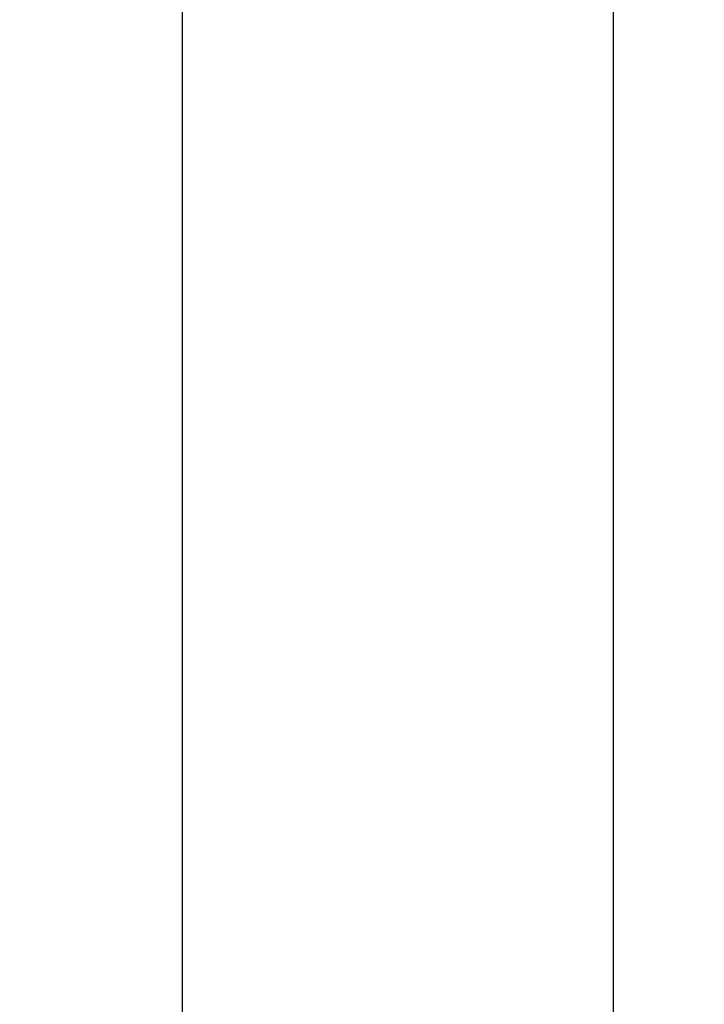
# Model space of a CAD drawing. Extents: x 28532 to 34476, y -19308 to -16870.
# Drawn here: x 28532 to 28659, y -18035 to -17851 of the extents above; entities that cross this region are included whole.
import ezdxf

# ---------------------------------------------------------------- set-up
doc = ezdxf.new("R2010")
doc.units = 0
doc.header["$MEASUREMENT"] = 0
doc.header["$PDMODE"] = 3
doc.header["$PDSIZE"] = 0.3125
doc.layers.get('Defpoints').update_dxf_attribs({"linetype": 'CONTINUOUS'})
doc.layers.add('IE-PANEL-BASTIDOR', color=7, linetype='CONTINUOUS')
doc.styles.get("Standard").update_dxf_attribs({"font": 'txt', "width": 0.8})
doc.dimstyles.get("Standard").update_dxf_attribs({"dimtxt": 0.18, "dimasz": 0.18, "dimexe": 0.18, "dimexo": 0.0625, "dimgap": 0.09, "dimtad": 0, "dimtih": 1, "dimtoh": 1, "dimdec": 4, "dimzin": 0, "dimdsep": 46, "dimtxsty": 'Standard', "dimcen": 0.09, "dimadec": 0, "dimazin": 0, "dimtfac": 1, "dimtdec": 4, "dimtofl": 0, "dimtmove": 0, "dimatfit": 3, "dimfxl": 0, "dimtolj": 1, "dimtzin": 0, "dimarcsym": 0})

# ---------------------------------------------------------------- blocks, each defined once
blk = doc.blocks.new('A$C59F27A90')
at = {"layer": 'IE-PANEL-BASTIDOR', "color": 5}
blk.add_lwpolyline([(-600, 0), (600, 0), (600, -1300), (-600, -1300)], close=True, dxfattribs=at)
blk = doc.blocks.new('*D43')
at = {"layer": 'Defpoints', "color": 0}
for p in [(28642.32, -17036.66), (28562.2, -18336.66), (28642.32, -18336.66)]:
    blk.add_point(p, dxfattribs=at)
at = {"layer": 'IE-PANEL-BASTIDOR', "color": 10, "lineweight": -2}
for p, q in [((28639.7, -17036.66), (28554.64, -17036.66)), ((28562.2, -17051.66), (28562.2, -17676.57)), ((28562.2, -18321.66), (28562.2, -17696.75)), ((28639.7, -18336.66), (28554.64, -18336.66))]:
    blk.add_line(p, q, dxfattribs=at)
at = {"layer": 'IE-PANEL-BASTIDOR', "color": 10}
for points in [[(28559.7, -17051.66), (28564.7, -17051.66), (28562.2, -17036.66)], [(28559.7, -18321.66), (28564.7, -18321.66), (28562.2, -18336.66)]]:
    blk.add_solid(points, dxfattribs=at)
at = {"layer": 'IE-PANEL-BASTIDOR', "color": 0, "insert": (28562.2, -17686.66), "char_height": 20, "attachment_point": 5}
blk.add_mtext('\\A1;1300', dxfattribs=at)

msp = doc.modelspace()

# ---------------------------------------------------------------- block references
at = {"layer": 'IE-PANEL-BASTIDOR'}
msp.add_blockref('A$C59F27A90', (29242.32, -17036.66), dxfattribs=at)

# ---------------------------------------------------------------- dimensions: what is measured, and where the dimension line sits
dim = msp.add_linear_dim(base=(28562.2, -18336.66), p1=(28642.32, -17036.66), p2=(28642.32, -18336.66), angle=90, dimstyle='Standard', override={"dimtxt": 20, "dimasz": 15, "dimexe": 7.56, "dimexo": 2.625, "dimdec": 0, "dimcen": 3.78, "dimclrd": 10, "dimclre": 10}, dxfattribs=at)
dim.commit()
dim.dimension.update_dxf_attribs({"geometry": '*D43', "text_midpoint": (28562.2, -17686.66)})

doc.saveas('drawing.dxf')
